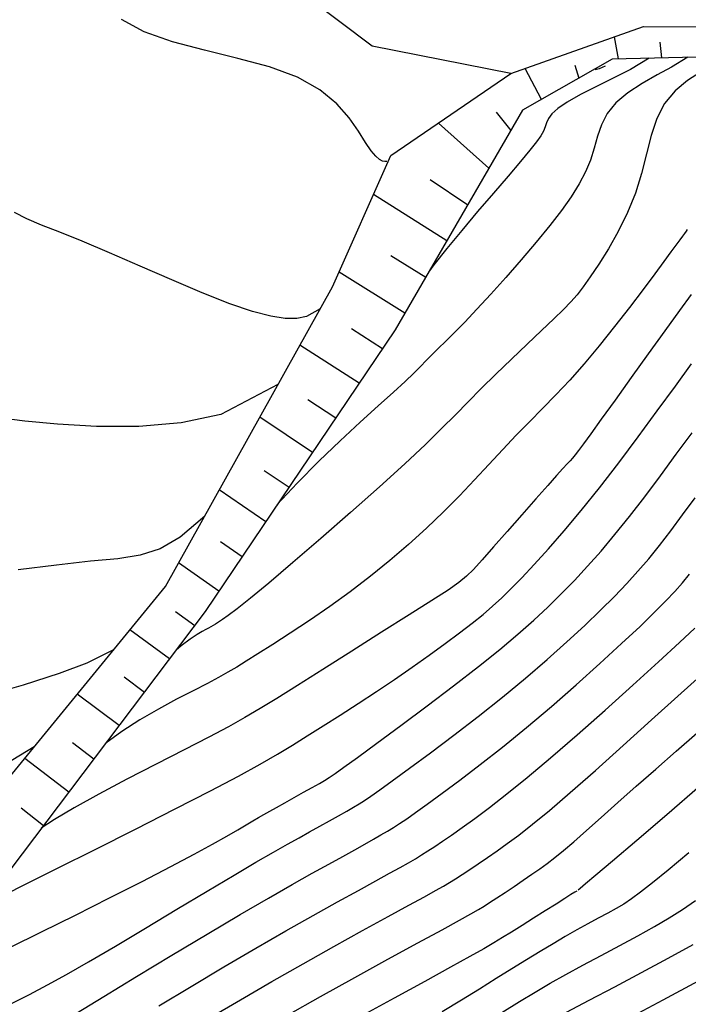
# Model space of a CAD drawing. Units: millimetres. Extents: x 570693 to 572856, y 4536157 to 4537328.
# Drawn here: x 571491 to 571523, y 4536307 to 4536355 of the extents above; entities that cross this region are included whole.
import ezdxf

# ---------------------------------------------------------------- set-up
doc = ezdxf.new("R2010")
doc.units = ezdxf.units.MM
doc.linetypes.add('DUZ', pattern=[500, 500])

msp = doc.modelspace()

# ---------------------------------------------------------------- linework, layer by layer
at = {"color": 6, "linetype": 'DUZ'}
for p, q in [((571508.24, 4536353.234), (571497.565, 4536361.332)), ((571514.883, 4536351.932), (571521.223, 4536354.174)), ((571521.223, 4536354.174), (571535.158, 4536354.129)), ((571514.883, 4536351.932), (571508.24, 4536353.234))]:
    msp.add_line(p, q, dxfattribs=at)
at = {"color": 9, "linetype": 'DUZ'}
for p, q in [((571497.332, 4536353.923), (571496.255, 4536354.51)), ((571498.684, 4536353.446), (571497.332, 4536353.923)), ((571500.217, 4536353.04), (571498.684, 4536353.446)), ((571501.808, 4536352.654), (571500.217, 4536353.04)), ((571503.335, 4536352.24), (571501.808, 4536352.654)), ((571521.487, 4536352.659), (571520.594, 4536352.126)), ((571523.346, 4536352.703), (571522.566, 4536352.234)), ((571504.677, 4536351.749), (571503.335, 4536352.24)), ((571520.594, 4536352.126), (571519.801, 4536351.718)), ((571522.566, 4536352.234), (571521.872, 4536351.859)), ((571505.74, 4536351.15), (571504.677, 4536351.749)), ((571519.801, 4536351.718), (571518.979, 4536351.31)), ((571521.872, 4536351.859), (571521.151, 4536351.45)), ((571523.323, 4536351.591), (571522.734, 4536351.095)), ((571523.944, 4536352), (571523.323, 4536351.591)), ((571506.546, 4536350.482), (571505.74, 4536351.15)), ((571518.979, 4536351.31), (571518.207, 4536350.918)), ((571521.151, 4536351.45), (571520.47, 4536351.007)), ((571522.734, 4536351.095), (571522.233, 4536350.494)), ((571518.207, 4536350.918), (571517.568, 4536350.563)), ((571520.47, 4536351.007), (571519.901, 4536350.528)), ((571507.146, 4536349.801), (571506.546, 4536350.482)), ((571517.121, 4536350.257), (571516.839, 4536349.995)), ((571517.568, 4536350.563), (571517.121, 4536350.257)), ((571519.901, 4536350.528), (571519.491, 4536350.017)), ((571522.233, 4536350.494), (571521.862, 4536349.776)), ((571507.588, 4536349.164), (571507.146, 4536349.801)), ((571516.677, 4536349.767), (571516.587, 4536349.561)), ((571516.839, 4536349.995), (571516.677, 4536349.767)), ((571519.491, 4536350.017), (571519.213, 4536349.478)), ((571521.862, 4536349.776), (571521.587, 4536348.961)), ((571516.523, 4536349.369), (571516.441, 4536349.174)), ((571516.587, 4536349.561), (571516.523, 4536349.369)), ((571519.213, 4536349.478), (571519.018, 4536348.921)), ((571507.924, 4536348.627), (571507.588, 4536349.164)), ((571516.31, 4536348.946), (571516.101, 4536348.651)), ((571516.441, 4536349.174), (571516.31, 4536348.946)), ((571519.018, 4536348.921), (571518.856, 4536348.354)), ((571521.587, 4536348.961), (571521.358, 4536348.075)), ((571508.197, 4536348.233), (571507.924, 4536348.627)), ((571516.101, 4536348.651), (571515.788, 4536348.252)), ((571518.856, 4536348.354), (571518.68, 4536347.785)), ((571508.42, 4536347.971), (571508.197, 4536348.233)), ((571508.6, 4536347.814), (571508.42, 4536347.971)), ((571508.742, 4536347.736), (571508.6, 4536347.814)), ((571515.788, 4536348.252), (571515.341, 4536347.715)), ((571518.68, 4536347.785), (571518.447, 4536347.217)), ((571521.358, 4536348.075), (571521.124, 4536347.146)), ((571508.853, 4536347.711), (571508.742, 4536347.736)), ((571508.939, 4536347.717), (571508.853, 4536347.711)), ((571515.341, 4536347.715), (571514.746, 4536347.02)), ((571514.746, 4536347.02), (571514.044, 4536346.204)), ((571518.447, 4536347.217), (571518.144, 4536346.638)), ((571521.124, 4536347.146), (571520.836, 4536346.201)), ((571518.144, 4536346.638), (571517.762, 4536346.029)), ((571514.044, 4536346.204), (571513.285, 4536345.319)), ((571517.762, 4536346.029), (571517.295, 4536345.372)), ((571520.836, 4536346.201), (571520.457, 4536345.266)), ((571491.72, 4536344.963), (571491.134, 4536345.274)), ((571492.426, 4536344.664), (571491.72, 4536344.963)), ((571513.285, 4536345.319), (571512.524, 4536344.418)), ((571517.295, 4536345.372), (571516.735, 4536344.648)), ((571520.457, 4536345.266), (571520.012, 4536344.37)), ((571493.296, 4536344.326), (571492.426, 4536344.664)), ((571516.735, 4536344.648), (571516.083, 4536343.849)), ((571494.375, 4536343.896), (571493.296, 4536344.326)), ((571512.524, 4536344.418), (571511.812, 4536343.554)), ((571520.012, 4536344.37), (571519.54, 4536343.54)), ((571523.081, 4536344.138), (571522.953, 4536343.96)), ((571523.179, 4536344.273), (571523.081, 4536344.138)), ((571523.256, 4536344.378), (571523.179, 4536344.273)), ((571523.317, 4536344.464), (571523.256, 4536344.378)), ((571495.682, 4536343.341), (571494.375, 4536343.896)), ((571511.812, 4536343.554), (571511.194, 4536342.77)), ((571516.083, 4536343.849), (571515.369, 4536343.007)), ((571522.776, 4536343.717), (571522.532, 4536343.383)), ((571522.953, 4536343.96), (571522.776, 4536343.717)), ((571497.14, 4536342.705), (571495.682, 4536343.341)), ((571519.54, 4536343.54), (571519.079, 4536342.806)), ((571522.532, 4536343.383), (571522.2, 4536342.932)), ((571498.651, 4536342.046), (571497.14, 4536342.705)), ((571511.194, 4536342.77), (571510.977, 4536342.482)), ((571515.369, 4536343.007), (571514.633, 4536342.163)), ((571519.079, 4536342.806), (571518.67, 4536342.194)), ((571522.2, 4536342.932), (571521.761, 4536342.338)), ((571514.633, 4536342.163), (571513.914, 4536341.359)), ((571518.67, 4536342.194), (571518.337, 4536341.719)), ((571521.761, 4536342.338), (571521.204, 4536341.591)), ((571500.113, 4536341.427), (571498.651, 4536342.046)), ((571518.337, 4536341.719), (571518.045, 4536341.337)), ((571501.426, 4536340.907), (571500.113, 4536341.427)), ((571513.914, 4536341.359), (571513.25, 4536340.638)), ((571518.045, 4536341.337), (571517.748, 4536340.993)), ((571521.204, 4536341.591), (571520.553, 4536340.73)), ((571502.514, 4536340.534), (571501.426, 4536340.907)), ((571517.748, 4536340.993), (571517.395, 4536340.627)), ((571520.553, 4536340.73), (571519.842, 4536339.811)), ((571503.389, 4536340.304), (571502.514, 4536340.534)), ((571504.087, 4536340.198), (571503.389, 4536340.304)), ((571505.099, 4536340.29), (571504.645, 4536340.199)), ((571505.753, 4536340.654), (571505.099, 4536340.29)), ((571513.25, 4536340.638), (571512.673, 4536340.029)), ((571517.395, 4536340.627), (571516.939, 4536340.184)), ((571504.645, 4536340.199), (571504.087, 4536340.198)), ((571512.673, 4536340.029), (571512.18, 4536339.526)), ((571516.939, 4536340.184), (571516.348, 4536339.622)), ((571519.842, 4536339.811), (571519.107, 4536338.89)), ((571512.18, 4536339.526), (571511.76, 4536339.109)), ((571516.348, 4536339.622), (571515.655, 4536338.967)), ((571511.76, 4536339.109), (571511.403, 4536338.759)), ((571515.655, 4536338.967), (571514.908, 4536338.259)), ((571519.107, 4536338.89), (571518.381, 4536338.02)), ((571511.097, 4536338.458), (571510.826, 4536338.184)), ((571511.403, 4536338.759), (571511.097, 4536338.458)), ((571510.552, 4536337.905), (571510.229, 4536337.584)), ((571510.826, 4536338.184), (571510.552, 4536337.905)), ((571514.908, 4536338.259), (571514.159, 4536337.539)), ((571518.381, 4536338.02), (571517.69, 4536337.242)), ((571522.746, 4536336.963), (571523.523, 4536338.03)), ((571510.229, 4536337.584), (571509.813, 4536337.185)), ((571514.159, 4536337.539), (571513.456, 4536336.849)), ((571503.736, 4536337.035), (571501.007, 4536335.609)), ((571509.813, 4536337.185), (571509.258, 4536336.673)), ((571517.69, 4536337.242), (571517.031, 4536336.542)), ((571521.883, 4536335.778), (571522.746, 4536336.963)), ((571509.258, 4536336.673), (571508.534, 4536336.021)), ((571513.456, 4536336.849), (571512.828, 4536336.213)), ((571517.031, 4536336.542), (571516.393, 4536335.889)), ((571508.534, 4536336.021), (571507.669, 4536335.24)), ((571512.828, 4536336.213), (571512.223, 4536335.591)), ((571501.007, 4536335.609), (571499.111, 4536335.195)), ((571512.223, 4536335.591), (571511.566, 4536334.926)), ((571516.393, 4536335.889), (571515.765, 4536335.254)), ((571520.969, 4536334.534), (571521.883, 4536335.778)), ((571491.632, 4536335.286), (571490.504, 4536335.423)), ((571493.183, 4536335.135), (571491.632, 4536335.286)), ((571495.048, 4536335.025), (571493.183, 4536335.135)), ((571499.111, 4536335.195), (571497.075, 4536335.023)), ((571507.669, 4536335.24), (571506.706, 4536334.348)), ((571515.765, 4536335.254), (571515.134, 4536334.608)), ((571497.075, 4536335.023), (571495.048, 4536335.025)), ((571511.566, 4536334.926), (571510.785, 4536334.162)), ((571515.134, 4536334.608), (571514.492, 4536333.927)), ((571522.79, 4536333.695), (571523.542, 4536334.721)), ((571506.706, 4536334.348), (571505.685, 4536333.367)), ((571510.785, 4536334.162), (571509.805, 4536333.241)), ((571520.035, 4536333.287), (571520.969, 4536334.534)), ((571514.492, 4536333.927), (571513.83, 4536333.213)), ((571522.031, 4536332.664), (571522.79, 4536333.695)), ((571505.685, 4536333.367), (571504.65, 4536332.315)), ((571509.805, 4536333.241), (571508.586, 4536332.133)), ((571513.83, 4536333.213), (571513.14, 4536332.472)), ((571519.116, 4536332.094), (571520.035, 4536333.287)), ((571504.65, 4536332.315), (571503.704, 4536331.288)), ((571513.14, 4536332.472), (571512.417, 4536331.711)), ((571521.28, 4536331.661), (571522.031, 4536332.664)), ((571508.586, 4536332.133), (571507.21, 4536330.91)), ((571518.241, 4536331.005), (571519.116, 4536332.094)), ((571512.417, 4536331.711), (571511.652, 4536330.938)), ((571520.551, 4536330.716), (571521.28, 4536331.661)), ((571523.093, 4536330.794), (571523.697, 4536331.611)), ((571507.21, 4536330.91), (571505.792, 4536329.67)), ((571511.652, 4536330.938), (571510.841, 4536330.16)), ((571517.422, 4536330.029), (571518.241, 4536331.005)), ((571519.856, 4536329.852), (571520.551, 4536330.716)), ((571522.524, 4536330.035), (571523.093, 4536330.794)), ((571510.841, 4536330.16), (571509.986, 4536329.382)), ((571516.67, 4536329.167), (571517.422, 4536330.029)), ((571521.985, 4536329.337), (571522.524, 4536330.035)), ((571505.792, 4536329.67), (571504.448, 4536328.511)), ((571519.19, 4536329.063), (571519.856, 4536329.852)), ((571509.986, 4536329.382), (571509.091, 4536328.612)), ((571515.992, 4536328.419), (571516.67, 4536329.167)), ((571518.545, 4536328.336), (571519.19, 4536329.063)), ((571521.471, 4536328.698), (571521.985, 4536329.337)), ((571504.448, 4536328.511), (571503.293, 4536327.531)), ((571509.091, 4536328.612), (571508.16, 4536327.855)), ((571520.958, 4536328.097), (571521.471, 4536328.698)), ((571515.399, 4536327.786), (571515.992, 4536328.419)), ((571517.913, 4536327.656), (571518.545, 4536328.336)), ((571520.421, 4536327.505), (571520.958, 4536328.097)), ((571503.293, 4536327.531), (571502.414, 4536326.803)), ((571508.16, 4536327.855), (571507.197, 4536327.117)), ((571514.892, 4536327.263), (571515.399, 4536327.786)), ((571517.284, 4536327.01), (571517.913, 4536327.656)), ((571522.726, 4536327.131), (571523.086, 4536327.545)), ((571523.086, 4536327.545), (571523.42, 4536327.958)), ((571507.197, 4536327.117), (571506.213, 4536326.407)), ((571514.44, 4536326.82), (571514.892, 4536327.263)), ((571519.833, 4536326.893), (571520.421, 4536327.505)), ((571522.297, 4536326.674), (571522.726, 4536327.131)), ((571502.414, 4536326.803), (571501.787, 4536326.302)), ((571514.004, 4536326.422), (571514.44, 4536326.82)), ((571516.647, 4536326.382), (571517.284, 4536327.01)), ((571519.169, 4536326.234), (571519.833, 4536326.893)), ((571521.754, 4536326.131), (571522.297, 4536326.674)), ((571501.787, 4536326.302), (571501.358, 4536325.978)), ((571506.213, 4536326.407), (571505.24, 4536325.738)), ((571513.547, 4536326.033), (571514.004, 4536326.422)), ((571515.968, 4536325.747), (571516.647, 4536326.382)), ((571518.408, 4536325.506), (571519.169, 4536326.234)), ((571521.055, 4536325.458), (571521.754, 4536326.131)), ((571500.889, 4536325.658), (571500.749, 4536325.57)), ((571501.076, 4536325.78), (571500.889, 4536325.658)), ((571501.358, 4536325.978), (571501.076, 4536325.78)), ((571505.24, 4536325.738), (571504.317, 4536325.127)), ((571513.029, 4536325.618), (571513.547, 4536326.033)), ((571515.212, 4536325.077), (571515.968, 4536325.747)), ((571500.106, 4536325.211), (571499.867, 4536325.07)), ((571500.282, 4536325.304), (571500.106, 4536325.211)), ((571500.417, 4536325.375), (571500.282, 4536325.304)), ((571500.529, 4536325.438), (571500.417, 4536325.375)), ((571500.634, 4536325.5), (571500.529, 4536325.438)), ((571500.749, 4536325.57), (571500.634, 4536325.5)), ((571512.421, 4536325.15), (571513.029, 4536325.618)), ((571517.552, 4536324.713), (571518.408, 4536325.506)), ((571520.17, 4536324.63), (571521.055, 4536325.458)), ((571499.543, 4536324.851), (571499.11, 4536324.524)), ((571499.867, 4536325.07), (571499.543, 4536324.851)), ((571504.317, 4536325.127), (571503.482, 4536324.589)), ((571511.73, 4536324.633), (571512.421, 4536325.15)), ((571514.343, 4536324.348), (571515.212, 4536325.077)), ((571516.606, 4536323.869), (571517.552, 4536324.713)), ((571495.866, 4536324.333), (571494.594, 4536323.701)), ((571499.11, 4536324.524), (571498.859, 4536324.317)), ((571503.482, 4536324.589), (571502.776, 4536324.141)), ((571510.971, 4536324.081), (571511.73, 4536324.633)), ((571513.323, 4536323.53), (571514.343, 4536324.348)), ((571519.135, 4536323.68), (571520.17, 4536324.63)), ((571502.218, 4536323.79), (571501.762, 4536323.509)), ((571502.776, 4536324.141), (571502.218, 4536323.79)), ((571510.16, 4536323.505), (571510.971, 4536324.081)), ((571515.578, 4536322.985), (571516.606, 4536323.869)), ((571494.594, 4536323.701), (571493.272, 4536323.202)), ((571501.762, 4536323.509), (571501.343, 4536323.262)), ((571509.311, 4536322.919), (571510.16, 4536323.505)), ((571512.139, 4536322.615), (571513.323, 4536323.53)), ((571517.999, 4536322.661), (571519.135, 4536323.68)), ((571493.272, 4536323.202), (571491.541, 4536322.645)), ((571500.896, 4536323.014), (571500.357, 4536322.729)), ((571501.343, 4536323.262), (571500.896, 4536323.014)), ((571508.441, 4536322.336), (571509.311, 4536322.919)), ((571514.474, 4536322.072), (571515.578, 4536322.985)), ((571522.869, 4536322.123), (571523.943, 4536323.097)), ((571491.541, 4536322.645), (571489.538, 4536322.06)), ((571499.678, 4536322.379), (571498.886, 4536321.965)), ((571500.357, 4536322.729), (571499.678, 4536322.379)), ((571507.57, 4536321.764), (571508.441, 4536322.336)), ((571510.868, 4536321.653), (571512.139, 4536322.615)), ((571516.813, 4536321.622), (571517.999, 4536322.661)), ((571498.886, 4536321.965), (571498.024, 4536321.494)), ((571513.311, 4536321.148), (571514.474, 4536322.072)), ((571521.602, 4536320.975), (571522.869, 4536322.123)), ((571498.024, 4536321.494), (571497.135, 4536320.976)), ((571506.715, 4536321.214), (571507.57, 4536321.764)), ((571509.61, 4536320.716), (571510.868, 4536321.653)), ((571515.626, 4536320.614), (571516.813, 4536321.622)), ((571497.135, 4536320.976), (571496.263, 4536320.417)), ((571505.898, 4536320.694), (571506.715, 4536321.214)), ((571512.141, 4536320.247), (571513.311, 4536321.148)), ((571520.25, 4536319.755), (571521.602, 4536320.975)), ((571505.137, 4536320.213), (571505.898, 4536320.694)), ((571508.466, 4536319.871), (571509.61, 4536320.716)), ((571514.483, 4536319.682), (571515.626, 4536320.614)), ((571496.263, 4536320.417), (571495.494, 4536319.864)), ((571504.434, 4536319.773), (571505.137, 4536320.213)), ((571511.025, 4536319.407), (571512.141, 4536320.247)), ((571522.789, 4536319.484), (571523.791, 4536320.353)), ((571492.067, 4536319.689), (571490.686, 4536318.842)), ((571503.713, 4536319.335), (571504.434, 4536319.773)), ((571507.536, 4536319.187), (571508.466, 4536319.871)), ((571513.413, 4536318.84), (571514.483, 4536319.682)), ((571518.918, 4536318.563), (571520.25, 4536319.755)), ((571502.881, 4536318.854), (571503.713, 4536319.335)), ((571506.887, 4536318.712), (571507.536, 4536319.187)), ((571510.026, 4536318.667), (571511.025, 4536319.407)), ((571521.804, 4536318.626), (571522.789, 4536319.484)), ((571501.843, 4536318.285), (571502.881, 4536318.854)), ((571506.467, 4536318.408), (571506.887, 4536318.712)), ((571509.205, 4536318.067), (571510.026, 4536318.667)), ((571512.44, 4536318.098), (571513.413, 4536318.84)), ((571517.714, 4536317.502), (571518.918, 4536318.563)), ((571520.866, 4536317.801), (571521.804, 4536318.626)), ((571500.508, 4536317.58), (571501.843, 4536318.285)), ((571505.969, 4536318.08), (571506.19, 4536318.217)), ((571506.19, 4536318.217), (571506.467, 4536318.408)), ((571511.586, 4536317.464), (571512.44, 4536318.098)), ((571504.963, 4536317.513), (571505.379, 4536317.746)), ((571505.379, 4536317.746), (571505.721, 4536317.938)), ((571505.721, 4536317.938), (571505.969, 4536318.08)), ((571508.18, 4536317.328), (571508.604, 4536317.63)), ((571508.604, 4536317.63), (571509.205, 4536318.067)), ((571519.992, 4536317.024), (571520.866, 4536317.801)), ((571523.916, 4536317.81), (571522.332, 4536316.429)), ((571498.824, 4536316.716), (571500.508, 4536317.58)), ((571504.068, 4536317.011), (571504.513, 4536317.26)), ((571504.513, 4536317.26), (571504.963, 4536317.513)), ((571507.872, 4536317.118), (571508.18, 4536317.328)), ((571510.875, 4536316.947), (571511.586, 4536317.464)), ((571516.718, 4536316.649), (571517.714, 4536317.502)), ((571496.925, 4536315.756), (571498.824, 4536316.716)), ((571503.34, 4536316.605), (571503.668, 4536316.787)), ((571503.668, 4536316.787), (571504.068, 4536317.011)), ((571507.022, 4536316.609), (571507.348, 4536316.797)), ((571507.348, 4536316.797), (571507.615, 4536316.955)), ((571507.615, 4536316.955), (571507.872, 4536317.118)), ((571510.321, 4536316.549), (571510.875, 4536316.947)), ((571519.195, 4536316.311), (571519.992, 4536317.024)), ((571502.532, 4536316.146), (571502.805, 4536316.304)), ((571502.805, 4536316.304), (571503.063, 4536316.45)), ((571503.063, 4536316.45), (571503.34, 4536316.605)), ((571506.202, 4536316.146), (571506.635, 4536316.39)), ((571506.635, 4536316.39), (571507.022, 4536316.609)), ((571509.553, 4536316.018), (571509.893, 4536316.249)), ((571509.893, 4536316.249), (571510.321, 4536316.549)), ((571515.912, 4536315.985), (571516.718, 4536316.649)), ((571518.488, 4536315.681), (571519.195, 4536316.311)), ((571522.332, 4536316.429), (571520.898, 4536315.202)), ((571494.986, 4536314.782), (571496.925, 4536315.756)), ((571501.81, 4536315.719), (571502.212, 4536315.957)), ((571502.212, 4536315.957), (571502.532, 4536316.146)), ((571505.251, 4536315.617), (571505.737, 4536315.886)), ((571505.737, 4536315.886), (571506.202, 4536316.146)), ((571508.976, 4536315.656), (571509.261, 4536315.83)), ((571509.261, 4536315.83), (571509.553, 4536316.018)), ((571515.255, 4536315.468), (571515.912, 4536315.985)), ((571500.607, 4536315.028), (571501.288, 4536315.414)), ((571501.288, 4536315.414), (571501.81, 4536315.719)), ((571504.187, 4536315.026), (571504.748, 4536315.339)), ((571504.748, 4536315.339), (571505.251, 4536315.617)), ((571507.892, 4536315.032), (571508.307, 4536315.266)), ((571508.307, 4536315.266), (571508.664, 4536315.472)), ((571508.664, 4536315.472), (571508.976, 4536315.656)), ((571514.703, 4536315.056), (571515.255, 4536315.468)), ((571517.884, 4536315.149), (571518.488, 4536315.681)), ((571499.728, 4536314.547), (571500.607, 4536315.028)), ((571503.516, 4536314.645), (571504.187, 4536315.026)), ((571507.405, 4536314.761), (571507.892, 4536315.032)), ((571514.215, 4536314.707), (571514.703, 4536315.056)), ((571517.387, 4536314.724), (571517.884, 4536315.149)), ((571520.898, 4536315.202), (571519.737, 4536314.217)), ((571493.185, 4536313.88), (571494.986, 4536314.782)), ((571498.61, 4536313.954), (571499.728, 4536314.547)), ((571502.683, 4536314.162), (571503.516, 4536314.645)), ((571506.164, 4536314.078), (571506.835, 4536314.447)), ((571506.835, 4536314.447), (571507.405, 4536314.761)), ((571513.32, 4536314.089), (571513.754, 4536314.386)), ((571513.754, 4536314.386), (571514.215, 4536314.707)), ((571516.607, 4536314.102), (571516.973, 4536314.385)), ((571516.973, 4536314.385), (571517.387, 4536314.724)), ((571523.383, 4536314.613), (571522.399, 4536313.792)), ((571491.697, 4536313.132), (571493.185, 4536313.88)), ((571497.237, 4536313.245), (571498.61, 4536313.954)), ((571501.636, 4536313.545), (571502.683, 4536314.162)), ((571505.367, 4536313.635), (571506.164, 4536314.078)), ((571512.917, 4536313.819), (571513.32, 4536314.089)), ((571515.884, 4536313.587), (571516.255, 4536313.845)), ((571516.255, 4536313.845), (571516.607, 4536314.102)), ((571519.737, 4536314.217), (571518.934, 4536313.538)), ((571500.35, 4536312.777), (571501.636, 4536313.545)), ((571504.414, 4536313.099), (571505.367, 4536313.635)), ((571511.949, 4536313.197), (571512.232, 4536313.373)), ((571512.232, 4536313.373), (571512.553, 4536313.579)), ((571512.553, 4536313.579), (571512.917, 4536313.819)), ((571515.471, 4536313.304), (571515.884, 4536313.587)), ((571518.934, 4536313.538), (571518.446, 4536313.126)), ((571522.399, 4536313.792), (571521.645, 4536313.175)), ((571490.653, 4536312.602), (571491.697, 4536313.132)), ((571495.684, 4536312.456), (571497.237, 4536313.245)), ((571503.277, 4536312.447), (571504.414, 4536313.099)), ((571511.271, 4536312.804), (571511.651, 4536313.02)), ((571511.651, 4536313.02), (571511.949, 4536313.197)), ((571514.599, 4536312.719), (571515.033, 4536313.009)), ((571515.033, 4536313.009), (571515.471, 4536313.304)), ((571518.193, 4536312.912), (571518.097, 4536312.832)), ((571518.446, 4536313.126), (571518.193, 4536312.912)), ((571521.645, 4536313.175), (571521.08, 4536312.73)), ((571494.046, 4536311.634), (571495.684, 4536312.456)), ((571498.905, 4536311.91), (571500.35, 4536312.777)), ((571501.925, 4536311.657), (571503.277, 4536312.447)), ((571510.002, 4536312.106), (571510.743, 4536312.512)), ((571510.743, 4536312.512), (571511.271, 4536312.804)), ((571513.86, 4536312.232), (571514.199, 4536312.454)), ((571514.199, 4536312.454), (571514.599, 4536312.719)), ((571517.458, 4536312.429), (571517.037, 4536312.164)), ((571517.752, 4536312.614), (571517.458, 4536312.429)), ((571517.933, 4536312.727), (571517.752, 4536312.614)), ((571518.029, 4536312.787), (571517.933, 4536312.727)), ((571521.08, 4536312.73), (571520.643, 4536312.409)), ((571509.003, 4536311.559), (571510.002, 4536312.106)), ((571513.323, 4536311.896), (571513.592, 4536312.06)), ((571513.592, 4536312.06), (571513.86, 4536312.232)), ((571517.037, 4536312.164), (571516.523, 4536311.84)), ((571520.274, 4536312.164), (571519.912, 4536311.949)), ((571520.643, 4536312.409), (571520.274, 4536312.164)), ((571492.42, 4536310.826), (571494.046, 4536311.634)), ((571497.406, 4536311.012), (571498.905, 4536311.91)), ((571500.354, 4536310.725), (571501.925, 4536311.657)), ((571507.786, 4536310.891), (571509.003, 4536311.559)), ((571512.412, 4536311.387), (571512.96, 4536311.69)), ((571512.96, 4536311.69), (571513.323, 4536311.896)), ((571515.965, 4536311.489), (571515.411, 4536311.14)), ((571516.523, 4536311.84), (571515.965, 4536311.489)), ((571519.509, 4536311.724), (571519.058, 4536311.48)), ((571519.912, 4536311.949), (571519.509, 4536311.724)), ((571511.586, 4536310.935), (571512.412, 4536311.387)), ((571515.411, 4536311.14), (571514.908, 4536310.824)), ((571518.566, 4536311.214), (571518.038, 4536310.924)), ((571519.058, 4536311.48), (571518.566, 4536311.214)), ((571490.902, 4536310.078), (571492.42, 4536310.826)), ((571495.961, 4536310.149), (571497.406, 4536311.012)), ((571498.663, 4536309.711), (571500.354, 4536310.725)), ((571506.412, 4536310.13), (571507.786, 4536310.891)), ((571510.423, 4536310.3), (571511.586, 4536310.935)), ((571514.483, 4536310.559), (571514.069, 4536310.308)), ((571514.908, 4536310.824), (571514.483, 4536310.559)), ((571517.48, 4536310.609), (571516.895, 4536310.266)), ((571518.038, 4536310.924), (571517.48, 4536310.609)), ((571494.676, 4536309.391), (571495.961, 4536310.149)), ((571504.941, 4536309.306), (571506.412, 4536310.13)), ((571508.996, 4536309.519), (571510.423, 4536310.3)), ((571514.069, 4536310.308), (571513.576, 4536310.021)), ((571516.895, 4536310.266), (571516.28, 4536309.894)), ((571523.58, 4536310.212), (571522.39, 4536309.55)), ((571496.975, 4536308.691), (571498.663, 4536309.711)), ((571512.915, 4536309.647), (571511.996, 4536309.138)), ((571513.576, 4536310.021), (571512.915, 4536309.647)), ((571516.28, 4536309.894), (571515.627, 4536309.492)), ((571493.62, 4536308.784), (571494.676, 4536309.391)), ((571503.435, 4536308.448), (571504.941, 4536309.306)), ((571507.411, 4536308.646), (571508.996, 4536309.519)), ((571511.996, 4536309.138), (571510.765, 4536308.46)), ((571515.627, 4536309.492), (571514.929, 4536309.058)), ((571522.39, 4536309.55), (571521.117, 4536308.866)), ((571492.718, 4536308.288), (571493.62, 4536308.784)), ((571495.411, 4536307.741), (571496.975, 4536308.691)), ((571514.929, 4536309.058), (571514.179, 4536308.592)), ((571521.117, 4536308.866), (571519.832, 4536308.187)), ((571491.856, 4536307.839), (571492.718, 4536308.288)), ((571501.946, 4536307.583), (571503.435, 4536308.448)), ((571505.774, 4536307.736), (571507.411, 4536308.646)), ((571510.765, 4536308.46), (571509.302, 4536307.657)), ((571514.179, 4536308.592), (571513.372, 4536308.093)), ((571519.832, 4536308.187), (571518.61, 4536307.545)), ((571523.831, 4536308.463), (571522.146, 4536307.558)), ((571490.922, 4536307.377), (571491.856, 4536307.839)), ((571494.095, 4536306.937), (571495.411, 4536307.741)), ((571504.19, 4536306.844), (571505.774, 4536307.736)), ((571513.372, 4536308.093), (571512.508, 4536307.564)), ((571500.498, 4536306.726), (571501.946, 4536307.583)), ((571509.302, 4536307.657), (571507.722, 4536306.787)), ((571512.508, 4536307.564), (571511.589, 4536307.009)), ((571518.61, 4536307.545), (571517.522, 4536306.968)), ((571522.146, 4536307.558), (571520.465, 4536306.674))]:
    msp.add_line(p, q, dxfattribs=at)
at = {"color": 2, "linetype": 'DUZ'}
for p, q in [((571520.028, 4536352.626), (571519.837, 4536353.684)), ((571521.997, 4536353.423), (571522.077, 4536352.673)), ((571516.348, 4536350.686), (571515.559, 4536352.171)), ((571517.941, 4536352.328), (571518.136, 4536351.71)), ((571514.167, 4536350.08), (571514.882, 4536349.207)), ((571513.83, 4536347.396), (571511.412, 4536349.556)), ((571511.015, 4536346.849), (571512.814, 4536345.646)), ((571511.808, 4536343.913), (571508.305, 4536346.132)), ((571509.137, 4536343.218), (571510.803, 4536342.183)), ((571509.798, 4536340.453), (571506.656, 4536342.419)), ((571507.246, 4536339.713), (571508.732, 4536338.759)), ((571507.615, 4536337.099), (571504.784, 4536338.916)), ((571505.162, 4536336.319), (571506.497, 4536335.439)), ((571505.38, 4536333.78), (571502.868, 4536335.476)), ((571503.077, 4536332.922), (571504.264, 4536332.121)), ((571503.147, 4536330.461), (571500.928, 4536331.995)), ((571500.99, 4536329.521), (571502.03, 4536328.802)), ((571500.912, 4536327.141), (571498.984, 4536328.506)), ((571498.837, 4536326.173), (571499.758, 4536325.506)), ((571498.552, 4536323.911), (571496.649, 4536325.289)), ((571496.372, 4536323.037), (571497.345, 4536322.314)), ((571496.139, 4536320.718), (571494.131, 4536322.211)), ((571493.909, 4536319.905), (571494.933, 4536319.122)), ((571493.727, 4536317.526), (571491.618, 4536319.139)), ((571491.448, 4536316.775), (571492.521, 4536315.93))]:
    msp.add_line(p, q, dxfattribs=at)
at = {"color": 7, "linetype": 'DUZ'}
for p, q in [((571536.094, 4536352.999), (571519.721, 4536352.618)), ((571519.721, 4536352.618), (571515.439, 4536350.165)), ((571515.439, 4536350.165), (571509.337, 4536339.658)), ((571509.337, 4536339.658), (571500.256, 4536326.166)), ((571500.256, 4536326.166), (571489.197, 4536311.531))]:
    msp.add_line(p, q, dxfattribs=at)
at = {"color": 8, "linetype": 'DUZ'}
for p, q in [((571519.103, 4536352.158), (571518.916, 4536352.111)), ((571519.382, 4536352.278), (571519.103, 4536352.158)), ((571523.502, 4536341.35), (571522.943, 4536340.581)), ((571522.943, 4536340.581), (571522.241, 4536339.61)), ((571522.241, 4536339.61), (571521.448, 4536338.507)), ((571521.448, 4536338.507), (571520.631, 4536337.369)), ((571520.631, 4536337.369), (571519.859, 4536336.291)), ((571519.859, 4536336.291), (571519.199, 4536335.372)), ((571519.199, 4536335.372), (571518.703, 4536334.682)), ((571518.703, 4536334.682), (571518.352, 4536334.199)), ((571518.352, 4536334.199), (571518.112, 4536333.876)), ((571517.948, 4536333.664), (571517.826, 4536333.516)), ((571518.112, 4536333.876), (571517.948, 4536333.664)), ((571517.568, 4536333.232), (571517.365, 4536333.012)), ((571517.711, 4536333.386), (571517.568, 4536333.232)), ((571517.826, 4536333.516), (571517.711, 4536333.386)), ((571517.365, 4536333.012), (571517.067, 4536332.684)), ((571517.067, 4536332.684), (571516.64, 4536332.207)), ((571516.64, 4536332.207), (571516.067, 4536331.559)), ((571516.067, 4536331.559), (571515.399, 4536330.8)), ((571500.23, 4536330.742), (571499.054, 4536329.725)), ((571515.399, 4536330.8), (571514.704, 4536330.007)), ((571514.704, 4536330.007), (571514.048, 4536329.26)), ((571499.054, 4536329.725), (571498.098, 4536329.164)), ((571498.098, 4536329.164), (571497.149, 4536328.859)), ((571514.048, 4536329.26), (571513.499, 4536328.636)), ((571494.774, 4536328.573), (571493.145, 4536328.393)), ((571496.082, 4536328.699), (571494.774, 4536328.573)), ((571497.149, 4536328.859), (571496.082, 4536328.699)), ((571513.499, 4536328.636), (571513.097, 4536328.187)), ((571493.145, 4536328.393), (571491.304, 4536328.168)), ((571513.097, 4536328.187), (571512.762, 4536327.854)), ((571512.389, 4536327.553), (571511.871, 4536327.198)), ((571512.762, 4536327.854), (571512.389, 4536327.553)), ((571511.871, 4536327.198), (571511.101, 4536326.702)), ((571511.101, 4536326.702), (571510.011, 4536326.01)), ((571510.011, 4536326.01), (571508.693, 4536325.173)), ((571508.693, 4536325.173), (571507.275, 4536324.276)), ((571522.94, 4536324.682), (571523.675, 4536325.368)), ((571507.275, 4536324.276), (571505.889, 4536323.399)), ((571521.932, 4536323.754), (571522.94, 4536324.682)), ((571520.718, 4536322.647), (571521.932, 4536323.754)), ((571505.889, 4536323.399), (571504.663, 4536322.624)), ((571504.663, 4536322.624), (571503.688, 4536322.01)), ((571519.393, 4536321.452), (571520.718, 4536322.647)), ((571503.688, 4536322.01), (571502.89, 4536321.519)), ((571502.89, 4536321.519), (571502.157, 4536321.087)), ((571518.048, 4536320.259), (571519.393, 4536321.452)), ((571502.157, 4536321.087), (571501.375, 4536320.653)), ((571501.375, 4536320.653), (571500.432, 4536320.155)), ((571500.432, 4536320.155), (571499.251, 4536319.548)), ((571516.777, 4536319.156), (571518.048, 4536320.259)), ((571499.251, 4536319.548), (571497.906, 4536318.86)), ((571515.655, 4536318.215), (571516.777, 4536319.156)), ((571497.906, 4536318.86), (571496.505, 4536318.138)), ((571496.505, 4536318.138), (571495.16, 4536317.428)), ((571514.686, 4536317.434), (571515.655, 4536318.215)), ((571495.16, 4536317.428), (571493.98, 4536316.775)), ((571513.854, 4536316.789), (571514.686, 4536317.434)), ((571493.98, 4536316.775), (571493.046, 4536316.213)), ((571513.145, 4536316.261), (571513.854, 4536316.789)), ((571493.046, 4536316.213), (571492.414, 4536315.789)), ((571512.545, 4536315.827), (571513.145, 4536316.261)), ((571512.037, 4536315.467), (571512.545, 4536315.827)), ((571511.607, 4536315.169), (571512.037, 4536315.467)), ((571510.907, 4536314.705), (571511.235, 4536314.919)), ((571511.235, 4536314.919), (571511.607, 4536315.169)), ((571509.979, 4536314.143), (571510.307, 4536314.334)), ((571510.307, 4536314.334), (571510.604, 4536314.515)), ((571510.604, 4536314.515), (571510.907, 4536314.705)), ((571509.074, 4536313.637), (571509.581, 4536313.918)), ((571509.581, 4536313.918), (571509.979, 4536314.143)), ((571508.418, 4536313.276), (571509.074, 4536313.637)), ((571507.584, 4536312.819), (571508.418, 4536313.276)), ((571506.577, 4536312.263), (571507.584, 4536312.819)), ((571505.413, 4536311.614), (571506.577, 4536312.263)), ((571523.092, 4536311.905), (571523.713, 4536312.335)), ((571504.109, 4536310.876), (571505.413, 4536311.614)), ((571521.746, 4536311.081), (571522.451, 4536311.497)), ((571522.451, 4536311.497), (571523.092, 4536311.905)), ((571520.95, 4536310.637), (571521.746, 4536311.081)), ((571502.68, 4536310.053), (571504.109, 4536310.876)), ((571520.087, 4536310.173), (571520.95, 4536310.637)), ((571519.199, 4536309.701), (571520.087, 4536310.173)), ((571501.15, 4536309.154), (571502.68, 4536310.053)), ((571518.324, 4536309.235), (571519.199, 4536309.701)), ((571499.581, 4536308.219), (571501.15, 4536309.154)), ((571517.501, 4536308.789), (571518.324, 4536309.235)), ((571516.754, 4536308.368), (571517.501, 4536308.789)), ((571498.041, 4536307.289), (571499.581, 4536308.219)), ((571516.037, 4536307.948), (571516.754, 4536308.368)), ((571515.289, 4536307.495), (571516.037, 4536307.948)), ((571514.447, 4536306.976), (571515.289, 4536307.495))]:
    msp.add_line(p, q, dxfattribs=at)
at = {"color": 5, "linetype": 'DUZ'}
for p, q in [((571509.133, 4536347.995), (571514.883, 4536351.932)), ((571506.343, 4536341.713), (571509.133, 4536347.995)), ((571498.353, 4536327.373), (571506.343, 4536341.713)), ((571486.892, 4536313.361), (571498.353, 4536327.373))]:
    msp.add_line(p, q, dxfattribs=at)

doc.saveas('drawing.dxf')
